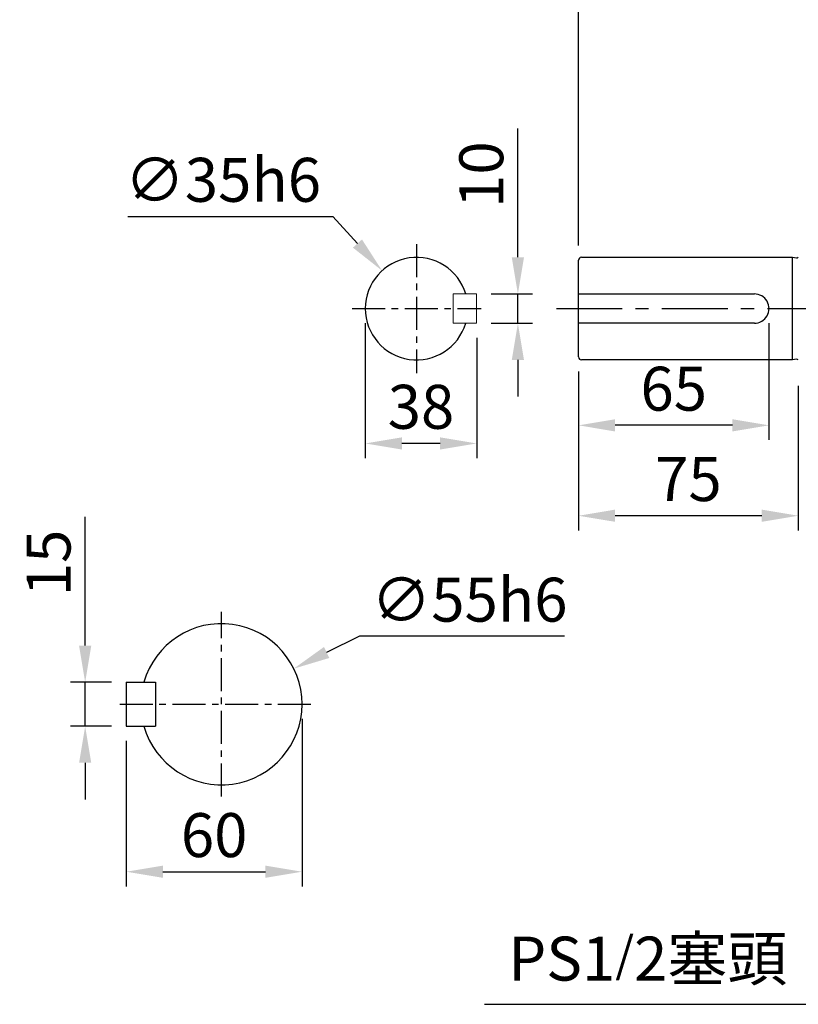
# Model space of a CAD drawing. Units: millimetres. Extents: x -35 to 1533, y -20 to 980.
# Drawn here: x 500 to 766, y 306 to 642 of the extents above; entities that cross this region are included whole.
import ezdxf

# ---------------------------------------------------------------- set-up
doc = ezdxf.new("R2010")
doc.units = ezdxf.units.MM
doc.linetypes.add('中心線', pattern=[12, 7.5, -1.5, 1.5, -1.5])
for name, color, linetype in [('CEN', 2, '中心線'), ('DIM', 3, 'Continuous'), ('MAIN', 7, 'Continuous')]:
    doc.layers.add(name, color=color, linetype=linetype)
doc.styles.get("Standard").update_dxf_attribs({"font": 'simplex.shx', "bigfont": 'chineset.shx'})
doc.dimstyles.new('C', dxfattribs={"dimscale": 5, "dimtxt": 3, "dimasz": 2.5, "dimexe": 1, "dimexo": 1, "dimgap": 1, "dimtad": 1, "dimtoh": 1, "dimdsep": 46, "dimtxsty": 'Standard', "dimcen": 0, "dimclrd": 256, "dimclre": 256, "dimclrt": 256, "dimadec": 0, "dimazin": 0, "dimtfac": 0.6, "dimtofl": 0, "dimtmove": 0, "dimatfit": 3, "dimfxl": 0, "dimtolj": 1, "dimarcsym": 0})
doc.dimstyles.new('L', dxfattribs={"dimscale": 5, "dimtxt": 3, "dimasz": 2.5, "dimexe": 1, "dimexo": 1, "dimgap": 1, "dimtad": 1, "dimdsep": 46, "dimtxsty": 'Standard', "dimcen": 0, "dimclrd": 256, "dimclre": 256, "dimclrt": 256, "dimadec": 0, "dimazin": 0, "dimtfac": 0.6, "dimtmove": 0, "dimatfit": 3, "dimfxl": 0, "dimtolj": 1, "dimarcsym": 0})

# ---------------------------------------------------------------- blocks, each defined once
blk = doc.blocks.new('*D8')
at = {"layer": 'Defpoints', "color": 0}
for p in [(522.35, 415.68), (536.37, 415.68), (536.37, 400.68)]:
    blk.add_point(p, dxfattribs=at)
at = {"layer": 'DIM', "lineweight": -2}
for p, q in [((522.35, 428.18), (522.35, 472.11)), ((531.37, 415.68), (517.35, 415.68)), ((522.35, 400.68), (522.35, 415.68)), ((531.37, 400.68), (517.35, 400.68)), ((522.35, 388.18), (522.35, 375.68))]:
    blk.add_line(p, q, dxfattribs=at)
at = {"layer": 'DIM'}
for points in [[(520.27, 428.18), (524.43, 428.18), (522.35, 415.68)], [(520.27, 388.18), (524.43, 388.18), (522.35, 400.68)]]:
    blk.add_solid(points, dxfattribs=at)
at = {"layer": 'DIM', "insert": (509.85, 456.4), "char_height": 15, "attachment_point": 5, "rotation": 90}
blk.add_mtext('\\A1;15', dxfattribs=at)
blk = doc.blocks.new('*D9')
at = {"layer": 'Defpoints', "color": 0}
for p in [(596.37, 408.18), (536.37, 400.68), (596.37, 351.02)]:
    blk.add_point(p, dxfattribs=at)
at = {"layer": 'DIM', "lineweight": -2}
for p, q in [((596.37, 403.18), (596.37, 346.02)), ((536.37, 395.68), (536.37, 346.02)), ((548.87, 351.02), (583.87, 351.02))]:
    blk.add_line(p, q, dxfattribs=at)
at = {"layer": 'DIM'}
for points in [[(548.87, 353.1), (548.87, 348.94), (536.37, 351.02)], [(583.87, 353.1), (583.87, 348.94), (596.37, 351.02)]]:
    blk.add_solid(points, dxfattribs=at)
at = {"layer": 'DIM', "insert": (566.37, 363.52), "char_height": 15, "attachment_point": 5}
blk.add_mtext('\\A1;60', dxfattribs=at)
blk = doc.blocks.new('*D10')
at = {"layer": 'Defpoints', "color": 0}
for p in [(593.54, 420.32), (544.19, 396.04)]:
    blk.add_point(p, dxfattribs=at)
at = {"layer": 'DIM', "lineweight": -2}
for p, q in [((615.98, 431.36), (604.76, 425.84)), ((685.98, 431.36), (615.98, 431.36))]:
    blk.add_line(p, q, dxfattribs=at)
at = {"layer": 'DIM'}
blk.add_solid([(603.84, 427.71), (605.68, 423.97), (593.54, 420.32)], dxfattribs=at)
at = {"layer": 'DIM', "insert": (653.48, 443.86), "char_height": 15, "attachment_point": 5}
blk.add_mtext('\\A1;∅55h6', dxfattribs=at)
blk = doc.blocks.new('*D11')
at = {"layer": 'Defpoints', "color": 0}
for p in [(655.96, 548.18), (670.03, 548.18), (655.96, 538.18)]:
    blk.add_point(p, dxfattribs=at)
at = {"layer": 'DIM', "lineweight": -2}
for p, q in [((670.03, 560.68), (670.03, 604.61)), ((660.96, 548.18), (675.03, 548.18)), ((670.03, 538.18), (670.03, 548.18)), ((660.96, 538.18), (675.03, 538.18)), ((670.03, 525.68), (670.03, 513.18))]:
    blk.add_line(p, q, dxfattribs=at)
at = {"layer": 'DIM'}
for points in [[(667.94, 560.68), (672.11, 560.68), (670.03, 548.18)], [(667.94, 525.68), (672.11, 525.68), (670.03, 538.18)]]:
    blk.add_solid(points, dxfattribs=at)
at = {"layer": 'DIM', "insert": (657.53, 588.9), "char_height": 15, "attachment_point": 5, "rotation": 90}
blk.add_mtext('\\A1;10', dxfattribs=at)
blk = doc.blocks.new('*D12')
at = {"layer": 'Defpoints', "color": 0}
for p in [(617.96, 543.18), (655.96, 538.18), (617.96, 497.17)]:
    blk.add_point(p, dxfattribs=at)
at = {"layer": 'DIM', "lineweight": -2}
for p, q in [((617.96, 538.18), (617.96, 492.17)), ((655.96, 533.18), (655.96, 492.17)), ((643.46, 497.17), (630.46, 497.17))]:
    blk.add_line(p, q, dxfattribs=at)
at = {"layer": 'DIM'}
for points in [[(630.46, 499.26), (630.46, 495.09), (617.96, 497.17)], [(643.46, 499.26), (643.46, 495.09), (655.96, 497.17)]]:
    blk.add_solid(points, dxfattribs=at)
at = {"layer": 'DIM', "insert": (636.96, 509.67), "char_height": 15, "attachment_point": 5}
blk.add_mtext('\\A1;38', dxfattribs=at)
blk = doc.blocks.new('*D13')
at = {"layer": 'Defpoints', "color": 0}
for p in [(623.68, 556.13), (647.23, 530.23)]:
    blk.add_point(p, dxfattribs=at)
at = {"layer": 'DIM', "lineweight": -2}
for p, q in [((536.87, 574.63), (606.87, 574.63)), ((606.87, 574.63), (615.27, 565.38))]:
    blk.add_line(p, q, dxfattribs=at)
at = {"layer": 'DIM'}
blk.add_solid([(616.82, 566.78), (613.73, 563.98), (623.68, 556.13)], dxfattribs=at)
at = {"layer": 'DIM', "insert": (569.37, 587.13), "char_height": 15, "attachment_point": 5}
blk.add_mtext('\\A1;∅35h6', dxfattribs=at)
blk = doc.blocks.new('*D27')
at = {"layer": 'Defpoints', "color": 0}
for p in [(755.72, 543.18), (690.72, 526.68), (690.72, 503.35)]:
    blk.add_point(p, dxfattribs=at)
at = {"layer": 'DIM', "lineweight": -2}
for p, q in [((755.72, 538.18), (755.72, 498.35)), ((690.72, 521.68), (690.72, 498.35)), ((743.22, 503.35), (703.22, 503.35))]:
    blk.add_line(p, q, dxfattribs=at)
at = {"layer": 'DIM'}
for points in [[(703.22, 505.43), (703.22, 501.26), (690.72, 503.35)], [(743.22, 505.43), (743.22, 501.26), (755.72, 503.35)]]:
    blk.add_solid(points, dxfattribs=at)
at = {"layer": 'DIM', "insert": (723.22, 515.85), "char_height": 15, "attachment_point": 5}
blk.add_mtext('\\A1;65', dxfattribs=at)
blk = doc.blocks.new('*D28')
at = {"layer": 'Defpoints', "color": 0}
for p in [(690.72, 526.68), (765.72, 521.78), (690.72, 472.5)]:
    blk.add_point(p, dxfattribs=at)
at = {"layer": 'DIM', "lineweight": -2}
for p, q in [((690.72, 521.68), (690.72, 467.5)), ((765.72, 516.78), (765.72, 467.5)), ((753.22, 472.5), (703.22, 472.5))]:
    blk.add_line(p, q, dxfattribs=at)
at = {"layer": 'DIM'}
for points in [[(703.22, 474.59), (703.22, 470.42), (690.72, 472.5)], [(753.22, 474.59), (753.22, 470.42), (765.72, 472.5)]]:
    blk.add_solid(points, dxfattribs=at)
at = {"layer": 'DIM', "insert": (728.22, 485), "char_height": 15, "attachment_point": 5}
blk.add_mtext('\\A1;75', dxfattribs=at)
blk = doc.blocks.new('*D30')
at = {"layer": 'Defpoints', "color": 0}
for p in [(797.7, 379.08), (793.72, 366.18)]:
    blk.add_point(p, dxfattribs=at)
at = {"layer": 'DIM', "lineweight": -2}
for p, q in [((775.11, 305.78), (790.04, 354.24)), ((658.61, 305.78), (775.11, 305.78))]:
    blk.add_line(p, q, dxfattribs=at)
at = {"layer": 'DIM'}
blk.add_solid([(788.05, 354.85), (792.03, 353.62), (793.72, 366.18)], dxfattribs=at)
at = {"layer": 'DIM', "insert": (714.36, 321.37), "char_height": 15, "attachment_point": 5}
blk.add_mtext('\\A1;PS1{\\H0.8x;/}2{\\fPMingLiU|b0|i0|c136|p18;塞頭}', dxfattribs=at)
blk = doc.blocks.new('*D36')
at = {"layer": 'Defpoints', "color": 0}
for p in [(950.72, 694.75), (950.72, 671.66), (690.72, 559.68)]:
    blk.add_point(p, dxfattribs=at)
at = {"layer": 'DIM', "lineweight": -2}
for p, q in [((690.72, 564.68), (690.72, 699.75)), ((950.72, 676.66), (950.72, 699.75)), ((703.22, 694.75), (938.22, 694.75))]:
    blk.add_line(p, q, dxfattribs=at)
at = {"layer": 'DIM'}
for points in [[(703.22, 696.83), (703.22, 692.66), (690.72, 694.75)], [(938.22, 696.83), (938.22, 692.66), (950.72, 694.75)]]:
    blk.add_solid(points, dxfattribs=at)
at = {"layer": 'DIM', "insert": (820.72, 707.25), "char_height": 15, "attachment_point": 5}
blk.add_mtext('\\A1;260', dxfattribs=at)
blk = doc.blocks.new('*D37')
at = {"layer": 'Defpoints', "color": 0}
for p in [(1210.72, 724.75), (690.72, 559.68), (1210.72, 559.68)]:
    blk.add_point(p, dxfattribs=at)
at = {"layer": 'DIM', "lineweight": -2}
for p, q in [((690.72, 564.68), (690.72, 729.75)), ((1210.72, 564.68), (1210.72, 729.75)), ((703.22, 724.75), (1198.22, 724.75))]:
    blk.add_line(p, q, dxfattribs=at)
at = {"layer": 'DIM'}
for points in [[(703.22, 726.83), (703.22, 722.66), (690.72, 724.75)], [(1198.22, 726.83), (1198.22, 722.66), (1210.72, 724.75)]]:
    blk.add_solid(points, dxfattribs=at)
at = {"layer": 'DIM', "insert": (950.72, 737.25), "char_height": 15, "attachment_point": 5}
blk.add_mtext('\\A1;520', dxfattribs=at)

msp = doc.modelspace()

# ---------------------------------------------------------------- linework, layer by layer
at = {"color": 7, "linetype": 'Continuous', "lineweight": 15}
for p, q in [((647.956, 548.182), (651.181, 548.182)), ((647.956, 548.182), (655.956, 548.182)), ((647.956, 538.182), (647.956, 548.182)), ((655.956, 538.182), (655.956, 548.182)), ((651.181, 538.182), (647.956, 538.182)), ((655.956, 538.182), (647.956, 538.182))]:
    msp.add_line(p, q, dxfattribs=at)
at = {"layer": 'CEN', "ltscale": 1.5}
for p, q in [((635.456, 565.214), (635.456, 521.15)), ((613.425, 543.182), (657.488, 543.182)), ((568.87, 376.682), (568.87, 439.682)), ((534.144, 408.182), (600.37, 408.182))]:
    msp.add_line(p, q, dxfattribs=at)
at = {"layer": 'CEN', "ltscale": 3}
msp.add_line((683.155, 543.182), (1219.284, 543.182), dxfattribs=at)
at = {"layer": 'MAIN'}
for p, q in [((690.724, 548.182), (690.724, 559.682)), ((691.724, 560.682), (763.724, 560.682)), ((763.724, 525.682), (763.724, 560.682)), ((763.724, 560.682), (765.067, 560.482)), ((690.724, 548.182), (750.724, 548.182)), ((690.724, 538.182), (690.724, 548.182)), ((750.724, 538.182), (690.724, 538.182)), ((690.724, 526.682), (690.724, 538.182)), ((763.724, 525.682), (691.724, 525.682)), ((765.067, 525.882), (763.724, 525.682)), ((536.37, 415.682), (546.37, 415.682)), ((536.37, 415.682), (536.37, 400.682)), ((546.37, 415.682), (546.37, 400.682)), ((536.37, 400.682), (546.37, 400.682))]:
    msp.add_line(p, q, dxfattribs=at)
for centre, radius, start, end in [((635.456, 543.182), 17.5, 16.60155, 343.39845), ((691.724, 559.682), 1, 90, 180), ((765.185, 561.273), 0.8, 261.53168, 312.34541), ((750.724, 543.182), 5, 269.99999, 90.00001), ((691.724, 526.682), 1, 180, 270), ((765.185, 525.091), 0.8, 47.65459, 98.46832), ((568.87, 408.182), 27.5, 195.82662, 164.17338)]:
    msp.add_arc(centre, radius, start, end, dxfattribs=at)

# ---------------------------------------------------------------- dimensions: what is measured, and where the dimension line sits
at = {"layer": 'DIM'}
for base, p1, p2, picture, middle in [((1210.724, 724.747), (690.724, 559.682), (1210.724, 559.682), '*D37', (950.724, 737.247)), ((596.37, 351.019), (536.37, 400.682), (596.37, 408.182), '*D9', (566.37, 363.519))]:
    dim = msp.add_linear_dim(base=base, p1=p1, p2=p2, dimstyle='L', dxfattribs=at)
    dim.commit()
    dim.dimension.update_dxf_attribs({"geometry": picture, "text_midpoint": middle})
dim = msp.add_linear_dim(base=(950.724, 694.747), p1=(690.724, 559.682), p2=(950.724, 671.663), dimstyle='L', override={"dimtmove": 0}, dxfattribs=at)
dim.commit()
dim.dimension.update_dxf_attribs({"geometry": '*D36', "text_midpoint": (820.724, 694.747), "dimtype": 160})
for base, p1, p2, angle, picture, middle in [((670.027, 548.182), (655.956, 538.182), (655.956, 548.182), 90, '*D11', (657.527, 588.896)), ((617.956, 497.174), (655.956, 538.182), (617.956, 543.182), 180, '*D12', (636.956, 509.674)), ((690.724, 503.347), (755.724, 543.182), (690.724, 526.682), 180, '*D27', (723.224, 515.847)), ((690.724, 472.505), (765.724, 521.782), (690.724, 526.682), 180, '*D28', (728.224, 485.005)), ((522.348, 415.682), (536.37, 400.682), (536.37, 415.682), 90, '*D8', (509.848, 456.396))]:
    dim = msp.add_linear_dim(base=base, p1=p1, p2=p2, angle=angle, dimstyle='L', dxfattribs=at)
    dim.commit()
    dim.dimension.update_dxf_attribs({"geometry": picture, "text_midpoint": middle})
for p1, p2, picture, middle in [((647.229, 530.234), (623.684, 556.13), '*D13', (569.366, 587.128)), ((544.195, 396.042), (593.545, 420.322), '*D10', (653.477, 443.859))]:
    dim = msp.add_diameter_dim_2p(p1=p1, p2=p2, text='<>h6', dimstyle='C', dxfattribs=at)
    dim.commit()
    dim.dimension.update_dxf_attribs({"geometry": picture, "text_midpoint": middle})
dim = msp.add_radius_dim(center=(797.699, 379.083), mpoint=(793.724, 366.182), text='PS1{\\H0.8x;/}2{\\fPMingLiU|b0|i0|c136|p18;塞頭}', dimstyle='C', dxfattribs=at)
dim.commit()
dim.dimension.update_dxf_attribs({"geometry": '*D30', "text_midpoint": (714.359, 305.779), "dimtype": 164})

doc.saveas('drawing.dxf')
